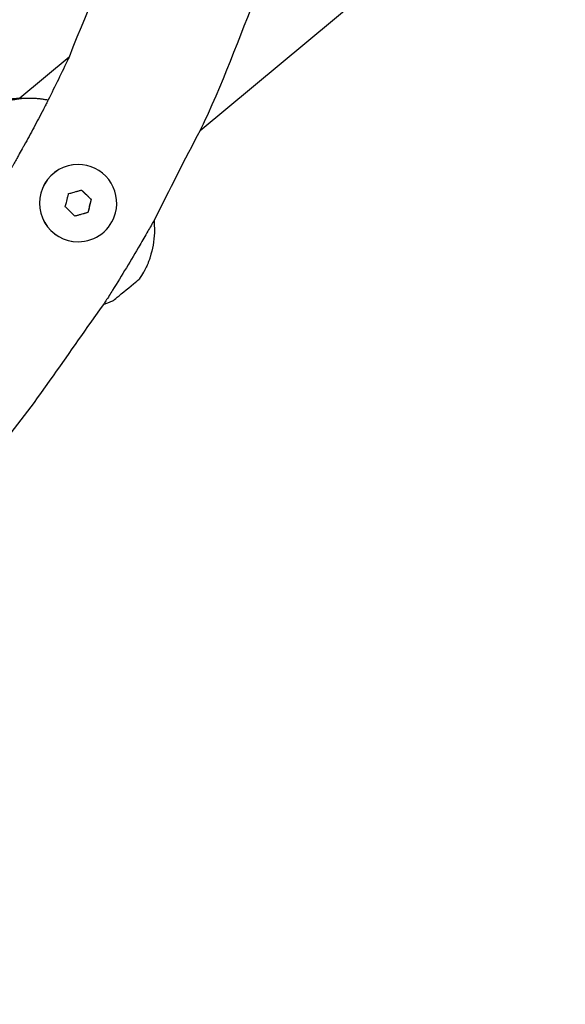
# Model space of a CAD drawing. Units: millimetres. Extents: x -7393 to 7468, y -10901 to -1508.
# Drawn here: x 4479 to 4595, y -6322 to -6112 of the extents above; entities that cross this region are included whole.
import ezdxf

# ---------------------------------------------------------------- set-up
doc = ezdxf.new("R2010")
doc.units = ezdxf.units.MM
doc.layers.add('Системный слой', color=7, linetype='Continuous')

# ---------------------------------------------------------------- blocks, each defined once
blk = doc.blocks.new('КР-02')
at = {"layer": 'Системный слой'}
for p, q in [((4517.33, -6135.59), (4595.29, -6070.77)), ((4489.32, -6119.95), (4478.78, -6128.71)), ((4491.26, -6142.87), (4491.25, -6142.87)), ((4491.99, -6148.33), (4494.03, -6150.35)), ((4494.03, -6150.35), (4493.31, -6153.14)), ((4494.07, -6150.35), (4494.03, -6150.35)), ((4493.31, -6153.14), (4490.55, -6153.9)), ((4493.34, -6153.14), (4493.31, -6153.14)), ((4491.26, -6159.37), (4491.25, -6159.37))]:
    blk.add_line(p, q, dxfattribs=at)
for centre, major_axis, ratio, start_param, end_param in [((4491.25, -6151.12), (0, 8.25), 0.999975, 0, 3.141593), ((4491.26, -6151.12), (0, 8.25), 0.999975, 0, 3.141593), ((4491.26, -6151.12), (0, 8.25), 0.999975, 4.458146, 6.283185), ((4491.26, -6151.12), (0, 8.25), 0.999975, 3.141593, 4.458146), ((4501.52, -6169.62), (-2.74, -2.28), 0.004526, 0.018377, 3.123216)]:
    blk.add_ellipse(centre, major_axis=major_axis, ratio=ratio, start_param=start_param, end_param=end_param, dxfattribs=at)
for points, knots in [([(4547.99, -6017.12), (4547.98, -6017.24), (4547.98, -6017.37), (4547.97, -6017.5), (4547.97, -6017.5), (4547.76, -6020.2), (4547.66, -6022.91), (4546.09, -6035.77), (4545, -6045.98), (4540.7, -6068.96), (4536.77, -6081.51), (4533.43, -6094.73), (4533.24, -6095.23), (4533.07, -6095.76), (4533.06, -6095.79), (4532.87, -6096.36), (4532.7, -6096.9), (4532.35, -6097.98), (4532.17, -6098.52), (4531.81, -6099.6), (4531.62, -6100.15), (4531.26, -6101.24), (4531.07, -6101.79), (4530.69, -6102.89), (4530.52, -6103.45), (4526.39, -6113.98), (4522.7, -6124.08), (4517.89, -6134.4), (4517.64, -6135.01), (4513.9, -6141.89), (4510.79, -6148.37), (4507.06, -6155.55), (4506.58, -6156.32), (4505.59, -6158.12), (4505.02, -6159.1), (4502.51, -6163.3), (4500.61, -6166.53), (4498.61, -6169.71), (4498.61, -6169.71), (4498.12, -6170.48), (4497.68, -6171.27), (4496.98, -6172.24), (4496.85, -6172.5), (4489.38, -6182.79), (4482.61, -6193.25), (4466.08, -6213.4), (4456.78, -6223.4), (4437, -6242.14), (4426.52, -6250.88), (4404.56, -6267), (4393.08, -6274.37), (4369.28, -6287.61), (4356.97, -6293.48), (4343.59, -6298.86), (4342.85, -6299.16), (4341.55, -6299.67), (4341.01, -6299.88), (4339.91, -6300.31), (4339.35, -6300.52), (4338.24, -6300.95), (4337.67, -6301.16), (4336.53, -6301.59), (4335.96, -6301.82), (4334.78, -6302.22), (4334.2, -6302.46), (4328.16, -6304.49), (4322.7, -6306.28), (4316.97, -6308.19), (4316.68, -6308.26), (4316.12, -6308.45), (4315.84, -6308.51), (4315.3, -6308.69), (4315.02, -6308.75), (4314.5, -6308.93), (4314.23, -6308.98), (4313.72, -6309.16), (4313.47, -6309.22), (4313.21, -6309.29), (4313.21, -6309.29), (4310.85, -6310.08), (4308.37, -6310.5), (4305.88, -6311.33), (4305.74, -6311.36), (4294.72, -6314.25), (4283.61, -6316.1), (4272.01, -6318.39), (4271.42, -6318.46), (4270.27, -6318.62), (4269.7, -6318.71), (4268.56, -6318.87), (4267.99, -6318.95), (4266.86, -6319.11), (4266.29, -6319.19), (4265.68, -6319.27), (4265.62, -6319.28), (4265.06, -6319.35), (4264.56, -6319.45), (4263.49, -6319.52), (4262.94, -6319.65), (4249.15, -6320.53), (4235.95, -6322.12), (4222.68, -6322.12)], [255.568501, 255.568501, 255.568501, 255.568501, 255.748739, 255.748739, 255.754108, 255.754108, 259.64623, 259.64623, 274.396175, 274.396175, 293.269094, 293.269094, 294.025474, 294.025474, 294.07469, 294.07469, 294.886869, 294.886869, 295.705819, 295.705819, 296.531735, 296.531735, 297.364821, 297.364821, 298.205292, 298.205292, 313.646342, 313.646342, 314.588553, 314.588553, 324.914297, 324.914297, 326.228823, 326.228823, 327.860285, 327.860285, 333.259133, 333.259133, 333.261336, 333.261336, 334.561411, 334.561411, 334.980701, 334.980701, 352.86432, 352.86432, 372.462496, 372.462496, 392.054358, 392.054358, 411.640701, 411.640701, 431.222398, 431.222398, 432.380409, 432.380409, 433.221811, 433.221811, 434.076247, 434.076247, 434.944866, 434.944866, 435.829098, 435.829098, 436.730751, 436.730751, 444.998912, 444.998912, 445.424257, 445.424257, 445.839754, 445.839754, 446.244254, 446.244254, 446.636329, 446.636329, 447.014169, 447.014169, 447.018841, 447.018841, 450.597606, 450.597606, 450.800397, 450.800397, 466.980851, 466.980851, 467.821321, 467.821321, 468.654407, 468.654407, 469.480322, 469.480322, 470.299271, 470.299271, 470.375697, 470.375697, 471.111449, 471.111449, 471.917044, 471.917044, 490.999998, 490.999998, 490.999998, 490.999998]), ([(4515.92, -6017.12), (4515.91, -6017.27), (4515.9, -6017.43), (4515.89, -6017.58), (4515.89, -6017.58), (4515.89, -6017.58), (4515.89, -6017.59), (4515.88, -6017.59), (4515.88, -6017.59), (4515.88, -6017.59), (4515.88, -6017.59), (4515.88, -6017.6), (4515.88, -6017.6), (4515.87, -6017.79), (4515.86, -6017.98), (4515.84, -6018.21), (4515.84, -6018.24), (4515.8, -6018.71), (4515.77, -6019.16), (4515.72, -6019.76), (4515.71, -6019.92), (4515.02, -6026.23), (4514.3, -6032.36), (4513.6, -6038.5), (4513.6, -6038.51), (4513.12, -6042.42), (4512.38, -6046.3), (4509.39, -6062.28), (4506.37, -6074.23), (4498.89, -6097.55), (4493.76, -6108.62), (4489.27, -6120.07), (4489.21, -6120.18), (4487.78, -6123.25), (4486.31, -6126.17), (4484.83, -6129.2), (4484.78, -6129.29), (4484.67, -6129.5), (4484.61, -6129.62), (4484.48, -6129.88), (4484.41, -6130.02), (4484.26, -6130.31), (4484.18, -6130.47), (4484.01, -6130.8), (4483.92, -6130.98), (4483.15, -6132.45), (4482.44, -6133.74), (4481.46, -6135.67), (4481.11, -6136.27), (4480.44, -6137.5), (4480.1, -6138.12), (4479.69, -6138.87), (4479.61, -6139), (4479.28, -6139.65), (4478.98, -6140.14), (4478.56, -6140.87), (4478.42, -6141.11), (4477.93, -6142.04), (4477.52, -6142.71), (4477.09, -6143.46), (4477.04, -6143.53), (4476.91, -6143.78), (4476.79, -6143.96), (4476.35, -6144.72), (4475.98, -6145.3), (4475.23, -6146.7), (4474.69, -6147.44), (4473.81, -6149.06), (4473.24, -6149.81), (4472.41, -6151.33), (4471.95, -6151.99), (4471.44, -6152.81), (4471.36, -6152.95), (4470.25, -6154.49), (4469.45, -6156.07), (4462.36, -6165.9), (4456.57, -6174.54), (4442.19, -6192.08), (4433.8, -6201.09), (4415.96, -6217.99), (4406.51, -6225.88), (4386.71, -6240.41), (4376.35, -6247.06), (4354.89, -6259), (4343.79, -6264.29), (4332.14, -6268.98), (4331.88, -6269.1), (4330.98, -6269.4), (4330.37, -6269.68), (4329.47, -6270.03), (4329.21, -6270.15), (4328.9, -6270.25), (4328.87, -6270.27), (4328.46, -6270.42), (4328.09, -6270.57), (4327.24, -6270.89), (4326.79, -6271.09), (4325.45, -6271.53), (4324.62, -6271.92), (4322.91, -6272.46), (4322.1, -6272.83), (4320.42, -6273.36), (4319.63, -6273.7), (4318.57, -6274.03), (4318.35, -6274.12), (4317.55, -6274.39), (4316.98, -6274.6), (4315.71, -6274.99), (4315.03, -6275.24), (4311.46, -6276.37), (4308.56, -6277.26), (4305.56, -6278.19), (4305.44, -6278.22), (4304.18, -6278.61), (4303.02, -6278.92), (4301.36, -6279.39), (4300.85, -6279.52), (4299.9, -6279.81), (4299.43, -6279.92), (4298.95, -6280.05), (4298.91, -6280.06), (4298.79, -6280.1), (4298.69, -6280.12), (4298.21, -6280.25), (4297.84, -6280.35), (4297.45, -6280.45), (4297.44, -6280.45), (4296.95, -6280.58), (4296.46, -6280.71), (4295.9, -6280.85), (4295.83, -6280.88), (4295.34, -6280.97), (4294.95, -6281.12), (4294.06, -6281.29), (4293.59, -6281.46), (4282.53, -6283.58), (4272.04, -6286.14), (4248.54, -6289.26), (4235.61, -6290.12), (4222.68, -6290.12)], [231.585415, 231.585415, 231.585415, 231.585415, 231.808318, 231.808318, 231.809631, 231.809631, 231.811545, 231.811545, 231.813836, 231.813836, 231.815502, 231.815502, 231.817594, 231.817594, 232.093576, 232.093576, 232.141641, 232.141641, 232.77705, 232.77705, 233.012526, 233.012526, 241.896247, 241.896247, 241.898719, 241.898719, 247.573527, 247.573527, 265.283561, 265.283561, 282.803751, 282.803751, 282.986318, 282.986318, 287.681331, 287.681331, 287.836138, 287.836138, 288.026418, 288.026418, 288.249645, 288.249645, 288.503845, 288.503845, 288.787469, 288.787469, 290.900872, 290.900872, 291.898977, 291.898977, 292.91649, 292.91649, 293.134359, 293.134359, 293.960306, 293.960306, 294.351268, 294.351268, 295.478645, 295.478645, 295.596694, 295.596694, 295.895983, 295.895983, 296.872844, 296.872844, 298.182225, 298.182225, 299.527699, 299.527699, 300.681782, 300.681782, 300.91256, 300.91256, 303.421889, 303.421889, 318.370381, 318.370381, 336.052649, 336.052649, 353.729216, 353.729216, 371.400796, 371.400796, 389.068181, 389.068181, 389.469479, 389.469479, 390.435224, 390.435224, 390.85434, 390.85434, 390.90113, 390.90113, 391.482224, 391.482224, 392.199816, 392.199816, 393.509198, 393.509198, 394.785349, 394.785349, 396.030776, 396.030776, 396.375044, 396.375044, 397.247687, 397.247687, 398.286955, 398.286955, 402.641727, 402.641727, 402.814039, 402.814039, 404.541161, 404.541161, 405.29656, 405.29656, 405.979555, 405.979555, 406.024521, 406.024521, 406.171852, 406.171852, 406.732224, 406.732224, 406.747053, 406.747053, 407.464584, 407.464584, 407.578305, 407.578305, 408.177501, 408.177501, 408.886153, 408.886153, 424.393828, 424.393828, 443, 443, 443, 443]), ([(4472.08, -6130.33), (4472.77, -6130), (4473.49, -6129.71), (4474.81, -6129.3), (4475.42, -6129.17), (4476.2, -6128.99), (4476.39, -6128.96), (4476.61, -6128.92), (4476.65, -6128.92), (4476.87, -6128.89), (4477.04, -6128.85), (4477.27, -6128.83), (4477.32, -6128.82), (4477.61, -6128.8), (4477.84, -6128.77), (4478.3, -6128.74), (4478.54, -6128.73), (4478.77, -6128.71), (4478.78, -6128.71), (4478.87, -6128.71), (4478.97, -6128.71), (4479.44, -6128.7), (4479.81, -6128.7), (4480.19, -6128.71)], [0, 0, 0, 0, 1.583134, 1.583134, 2.843318, 2.843318, 3.234541, 3.234541, 3.315668, 3.315668, 3.675265, 3.675265, 3.78944, 3.78944, 4.26539, 4.26539, 4.744185, 4.744185, 4.749966, 4.749966, 4.942417, 4.942417, 5.712895, 5.712895, 5.712895, 5.712895]), ([(4473.49, -6130.33), (4474.19, -6130), (4474.91, -6129.71), (4476.23, -6129.3), (4476.83, -6129.17), (4477.61, -6128.99), (4477.8, -6128.96), (4478.03, -6128.92), (4478.07, -6128.92), (4478.28, -6128.89), (4478.46, -6128.85), (4478.68, -6128.83), (4478.74, -6128.82), (4479.03, -6128.8), (4479.26, -6128.77), (4479.72, -6128.74), (4479.95, -6128.73), (4480.28, -6128.71), (4480.38, -6128.71), (4480.85, -6128.7), (4481.23, -6128.7), (4481.84, -6128.72), (4482.08, -6128.74), (4482.56, -6128.77), (4482.8, -6128.8), (4483.05, -6128.82), (4483.05, -6128.82), (4483.29, -6128.85), (4483.53, -6128.88), (4484.02, -6128.95), (4484.26, -6128.99), (4484.63, -6129.05), (4484.75, -6129.08), (4484.88, -6129.1)], [0, 0, 0, 0, 1.583134, 1.583134, 2.843318, 2.843318, 3.234541, 3.234541, 3.315668, 3.315668, 3.675265, 3.675265, 3.78944, 3.78944, 4.26539, 4.26539, 4.744185, 4.744185, 4.942417, 4.942417, 5.712895, 5.712895, 6.204179, 6.204179, 6.700922, 6.700922, 6.70754, 6.70754, 7.203858, 7.203858, 7.713601, 7.713601, 7.969975, 7.969975, 7.969975, 7.969975]), ([(4489.23, -6149.09), (4489.53, -6149.01), (4490.03, -6148.87), (4490.75, -6148.67), (4491.38, -6148.5), (4491.8, -6148.38), (4492.01, -6148.32)], [0, 0, 0, 0, 2.276084, 3.793566, 5.408231, 7, 7, 7, 7]), ([(4492.01, -6148.32), (4492.23, -6148.54), (4492.6, -6148.91), (4493.14, -6149.43), (4493.6, -6149.89), (4493.91, -6150.2), (4494.07, -6150.35)], [0, 0, 0, 0, 2.276084, 3.793566, 5.408231, 7, 7, 7, 7]), ([(4488.5, -6151.89), (4488.58, -6151.58), (4488.71, -6151.08), (4488.9, -6150.36), (4489.06, -6149.73), (4489.17, -6149.3), (4489.23, -6149.09)], [0, 0, 0, 0, 2.276084, 3.793566, 5.408231, 7, 7, 7, 7]), ([(4493.7, -6151.75), (4493.79, -6151.43), (4493.91, -6150.96), (4494.03, -6150.5), (4494.07, -6150.35)], [0, 0, 0, 0, 3.370305, 5, 5, 5, 5]), ([(4490.56, -6153.91), (4490.34, -6153.69), (4489.81, -6153.17), (4489.12, -6152.49), (4488.66, -6152.04), (4488.5, -6151.89)], [0, 0, 0, 0, 1.950929, 4.635626, 6, 6, 6, 6]), ([(4493.7, -6151.75), (4493.62, -6152.06), (4493.5, -6152.53), (4493.38, -6152.99), (4493.34, -6153.14)], [0, 0, 0, 0, 3.370305, 5, 5, 5, 5]), ([(4493.34, -6153.14), (4493.04, -6153.23), (4492.54, -6153.36), (4491.82, -6153.56), (4491.19, -6153.74), (4490.77, -6153.85), (4490.56, -6153.91)], [0, 0, 0, 0, 2.276084, 3.793566, 5.408231, 7, 7, 7, 7]), ([(4507.48, -6154.74), (4507.5, -6155.53), (4507.53, -6156.33), (4507.55, -6157.23), (4507.55, -6157.34), (4507.51, -6158.33), (4507.36, -6159.2), (4507.27, -6160.09), (4507.27, -6160.11), (4507.12, -6160.98), (4506.85, -6161.8), (4506.65, -6162.64), (4506.65, -6162.65), (4506.58, -6162.86), (4506.51, -6163.07), (4506.35, -6163.5), (4506.26, -6163.71), (4506.1, -6164.14), (4505.99, -6164.34), (4505.84, -6164.7), (4505.77, -6164.84), (4505.67, -6165.05), (4505.63, -6165.13), (4505.46, -6165.41), (4505.37, -6165.64), (4504.93, -6166.35), (4504.62, -6166.86), (4504.26, -6167.34)], [32.905629, 32.905629, 32.905629, 32.905629, 34.541712, 34.541712, 34.762446, 34.762446, 36.57035, 36.57035, 36.604396, 36.604396, 38.378368, 38.378368, 38.384762, 38.384762, 38.840091, 38.840091, 39.309112, 39.309112, 39.787092, 39.787092, 40.10518, 40.10518, 40.275983, 40.275983, 40.778256, 40.778256, 42, 42, 42, 42]), ([(4496.68, -6172.74), (4497.31, -6172.5), (4497.94, -6172.24), (4498.64, -6171.97), (4498.71, -6171.93), (4498.78, -6171.9)], [40.450708, 40.450708, 40.450708, 40.450708, 41.838256, 41.838256, 42, 42, 42, 42])]:
    blk.add_open_spline(points, degree=3, knots=knots, dxfattribs=at)

msp = doc.modelspace()

# ---------------------------------------------------------------- block references
msp.add_blockref('КР-02', (0, 0))

doc.saveas('drawing.dxf')
